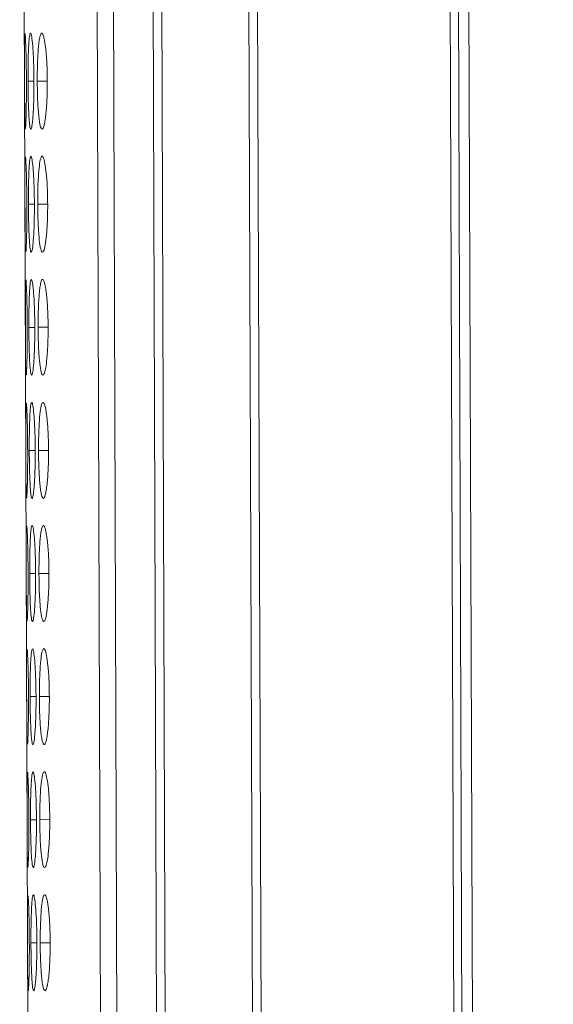
# Model space of a CAD drawing. Units: millimetres. Extents: x 482 to 20086, y 2577 to 12871.
# Drawn here: x 6633 to 6650, y 4244 to 4275 of the extents above; entities that cross this region are included whole.
import ezdxf

# ---------------------------------------------------------------- set-up
doc = ezdxf.new("R2010")
doc.units = ezdxf.units.MM
doc.layers.add('Flowair', color=1, linetype='Continuous')

# ---------------------------------------------------------------- blocks, each defined once
blk = doc.blocks.new('ELIS C-W-200')
at = {"layer": 'Flowair', "linetype": 'Continuous', "lineweight": 15}
for p, q in [((7372.803, 2070.265), (7374.478, 1575.268)), ((7373.317, 2070.267), (7374.991, 1575.269)), ((7374.557, 2070.271), (7376.231, 1575.274)), ((7376.5, 1575.275), (7374.826, 2070.272)), ((7377.553, 2070.281), (7379.227, 1575.284)), ((7379.499, 1575.285), (7377.824, 2070.282)), ((7383.847, 2070.302), (7385.522, 1575.305)), ((7385.779, 1575.306), (7384.104, 2070.303)), ((7384.433, 2070.054), (7387.812, 1071.06)), ((7371.128, 1892.525), (7371.651, 1737.994)), ((7371.574, 1847.984), (7371.389, 1847.984)), ((7371.99, 1847.986), (7371.678, 1847.985)), ((7371.587, 1844.134), (7371.402, 1844.134)), ((7372.003, 1844.136), (7371.691, 1844.135)), ((7371.6, 1840.284), (7371.415, 1840.284)), ((7372.016, 1840.286), (7371.704, 1840.285)), ((7371.613, 1836.434), (7371.428, 1836.434)), ((7372.029, 1836.436), (7371.717, 1836.435)), ((7371.626, 1832.584), (7371.441, 1832.584)), ((7372.042, 1832.586), (7371.73, 1832.585)), ((7371.639, 1828.734), (7371.454, 1828.734)), ((7372.055, 1828.736), (7371.743, 1828.735)), ((7371.652, 1824.884), (7371.467, 1824.884)), ((7372.068, 1824.886), (7371.756, 1824.885)), ((7371.665, 1821.034), (7371.48, 1821.034)), ((7372.081, 1821.036), (7371.769, 1821.035))]:
    blk.add_line(p, q, dxfattribs=at)
for points, knots in [([(7371.289, 1849.471), (7371.286, 1849.431), (7371.281, 1849.355), (7371.279, 1849.032), (7371.278, 1848.615), (7371.279, 1848.232), (7371.28, 1848.021), (7371.28, 1847.983)], [0, 0, 0, 0, 0.239107, 0.462979, 0.704703, 0.946829, 1, 1, 1, 1]), ([(7371.338, 1847.984), (7371.337, 1848.16), (7371.335, 1848.509), (7371.324, 1848.958), (7371.311, 1849.283), (7371.3, 1849.467), (7371.295, 1849.464), (7371.293, 1849.462)], [0, 0, 0, 0, 0.22239, 0.439329, 0.646329, 0.860167, 1, 1, 1, 1]), ([(7371.574, 1847.985), (7371.574, 1848.084), (7371.573, 1848.181), (7371.569, 1848.374), (7371.567, 1848.469), (7371.561, 1848.652), (7371.557, 1848.737), (7371.548, 1848.899), (7371.543, 1848.976), (7371.532, 1849.114), (7371.527, 1849.175), (7371.515, 1849.284), (7371.509, 1849.33), (7371.49, 1849.442), (7371.477, 1849.482), (7371.459, 1849.485), (7371.453, 1849.476), (7371.442, 1849.44), (7371.437, 1849.412), (7371.427, 1849.337), (7371.422, 1849.289), (7371.414, 1849.178), (7371.41, 1849.115), (7371.403, 1848.975), (7371.4, 1848.899), (7371.395, 1848.737), (7371.393, 1848.65), (7371.39, 1848.468), (7371.389, 1848.374), (7371.388, 1848.182), (7371.388, 1848.083), (7371.389, 1847.984)], [0, 0, 0, 0, 0.0625, 0.0625, 0.125, 0.125, 0.1875, 0.1875, 0.25, 0.25, 0.3125, 0.3125, 0.375, 0.375, 0.5, 0.5, 0.5625, 0.5625, 0.625, 0.625, 0.6875, 0.6875, 0.75, 0.75, 0.8125, 0.8125, 0.875, 0.875, 0.9375, 0.9375, 1, 1, 1, 1]), ([(7371.99, 1847.986), (7371.99, 1848.085), (7371.989, 1848.183), (7371.984, 1848.375), (7371.98, 1848.471), (7371.971, 1848.653), (7371.965, 1848.739), (7371.951, 1848.901), (7371.944, 1848.978), (7371.927, 1849.115), (7371.918, 1849.177), (7371.899, 1849.285), (7371.889, 1849.331), (7371.859, 1849.443), (7371.838, 1849.484), (7371.808, 1849.486), (7371.797, 1849.478), (7371.778, 1849.441), (7371.769, 1849.413), (7371.751, 1849.338), (7371.743, 1849.29), (7371.728, 1849.179), (7371.721, 1849.116), (7371.708, 1848.976), (7371.703, 1848.9), (7371.693, 1848.738), (7371.689, 1848.651), (7371.683, 1848.469), (7371.68, 1848.375), (7371.678, 1848.183), (7371.678, 1848.084), (7371.678, 1847.985)], [0, 0, 0, 0, 0.0625, 0.0625, 0.125, 0.125, 0.1875, 0.1875, 0.25, 0.25, 0.3125, 0.3125, 0.375, 0.375, 0.5, 0.5, 0.5625, 0.5625, 0.625, 0.625, 0.6875, 0.6875, 0.75, 0.75, 0.8125, 0.8125, 0.875, 0.875, 0.9375, 0.9375, 1, 1, 1, 1]), ([(7371.28, 1847.983), (7371.281, 1847.809), (7371.282, 1847.464), (7371.285, 1847.024), (7371.289, 1846.666), (7371.295, 1846.564), (7371.297, 1846.511)], [0, 0, 0, 0, 0.252313, 0.499795, 0.736975, 1, 1, 1, 1]), ([(7371.303, 1846.5), (7371.304, 1846.495), (7371.309, 1846.478), (7371.318, 1846.62), (7371.329, 1846.933), (7371.337, 1847.356), (7371.339, 1847.737), (7371.338, 1847.944), (7371.338, 1847.984)], [0, 0, 0, 0, 0.075062, 0.308079, 0.510045, 0.735356, 0.949039, 1, 1, 1, 1]), ([(7371.389, 1847.984), (7371.389, 1847.884), (7371.39, 1847.787), (7371.392, 1847.594), (7371.394, 1847.498), (7371.398, 1847.316), (7371.401, 1847.231), (7371.407, 1847.069), (7371.41, 1846.992), (7371.418, 1846.853), (7371.422, 1846.79), (7371.431, 1846.678), (7371.436, 1846.631), (7371.451, 1846.52), (7371.463, 1846.484), (7371.481, 1846.484), (7371.487, 1846.493), (7371.5, 1846.528), (7371.506, 1846.555), (7371.518, 1846.63), (7371.524, 1846.679), (7371.535, 1846.789), (7371.54, 1846.852), (7371.554, 1847.061), (7371.562, 1847.225), (7371.57, 1847.499), (7371.572, 1847.593), (7371.574, 1847.786), (7371.574, 1847.885), (7371.574, 1847.985)], [0, 0, 0, 0, 0.0625, 0.0625, 0.125, 0.125, 0.1875, 0.1875, 0.25, 0.25, 0.3125, 0.3125, 0.375, 0.375, 0.5, 0.5, 0.5625, 0.5625, 0.625, 0.625, 0.6875, 0.6875, 0.75, 0.75, 0.875, 0.875, 0.9375, 0.9375, 1, 1, 1, 1]), ([(7371.678, 1847.985), (7371.678, 1847.885), (7371.679, 1847.788), (7371.683, 1847.595), (7371.686, 1847.499), (7371.693, 1847.317), (7371.698, 1847.232), (7371.709, 1847.07), (7371.715, 1846.993), (7371.728, 1846.854), (7371.736, 1846.791), (7371.752, 1846.679), (7371.76, 1846.632), (7371.787, 1846.521), (7371.807, 1846.486), (7371.838, 1846.485), (7371.849, 1846.494), (7371.869, 1846.529), (7371.879, 1846.556), (7371.899, 1846.632), (7371.908, 1846.68), (7371.926, 1846.791), (7371.935, 1846.853), (7371.958, 1847.063), (7371.971, 1847.226), (7371.983, 1847.501), (7371.986, 1847.595), (7371.99, 1847.787), (7371.991, 1847.887), (7371.99, 1847.986)], [0, 0, 0, 0, 0.0625, 0.0625, 0.125, 0.125, 0.1875, 0.1875, 0.25, 0.25, 0.3125, 0.3125, 0.375, 0.375, 0.5, 0.5, 0.5625, 0.5625, 0.625, 0.625, 0.6875, 0.6875, 0.75, 0.75, 0.875, 0.875, 0.9375, 0.9375, 1, 1, 1, 1]), ([(7371.302, 1845.621), (7371.299, 1845.581), (7371.294, 1845.505), (7371.292, 1845.182), (7371.291, 1844.765), (7371.292, 1844.382), (7371.293, 1844.171), (7371.293, 1844.133)], [0, 0, 0, 0, 0.23911, 0.462982, 0.704704, 0.946829, 1, 1, 1, 1]), ([(7371.351, 1844.134), (7371.35, 1844.31), (7371.348, 1844.659), (7371.337, 1845.108), (7371.325, 1845.433), (7371.313, 1845.617), (7371.308, 1845.614), (7371.306, 1845.612)], [0, 0, 0, 0, 0.222391, 0.43933, 0.646332, 0.860166, 1, 1, 1, 1]), ([(7371.587, 1844.135), (7371.585, 1844.311), (7371.582, 1844.66), (7371.559, 1845.108), (7371.53, 1845.438), (7371.498, 1845.628), (7371.465, 1845.653), (7371.437, 1845.498), (7371.417, 1845.185), (7371.404, 1844.765), (7371.401, 1844.382), (7371.402, 1844.172), (7371.402, 1844.134)], [0, 0, 0, 0, 0.1118605, 0.2209786, 0.3250985, 0.4326544, 0.5442, 0.6531862, 0.755227, 0.8654043, 0.9757647, 1, 1, 1, 1]), ([(7372.003, 1844.136), (7372.001, 1844.313), (7371.996, 1844.661), (7371.962, 1845.109), (7371.917, 1845.439), (7371.863, 1845.629), (7371.809, 1845.654), (7371.76, 1845.499), (7371.723, 1845.186), (7371.697, 1844.766), (7371.69, 1844.383), (7371.691, 1844.173), (7371.691, 1844.135)], [0, 0, 0, 0, 0.11186, 0.220979, 0.325099, 0.432654, 0.5442, 0.653186, 0.755227, 0.865404, 0.975765, 1, 1, 1, 1]), ([(7371.293, 1844.133), (7371.294, 1843.959), (7371.295, 1843.614), (7371.298, 1843.174), (7371.302, 1842.816), (7371.308, 1842.714), (7371.31, 1842.661)], [0, 0, 0, 0, 0.252299, 0.499794, 0.736975, 1, 1, 1, 1]), ([(7371.316, 1842.65), (7371.317, 1842.646), (7371.322, 1842.628), (7371.331, 1842.77), (7371.342, 1843.083), (7371.35, 1843.506), (7371.352, 1843.887), (7371.351, 1844.094), (7371.351, 1844.134)], [0, 0, 0, 0, 0.075061, 0.308076, 0.510047, 0.735346, 0.949027, 1, 1, 1, 1]), ([(7371.402, 1844.134), (7371.403, 1843.96), (7371.406, 1843.615), (7371.42, 1843.172), (7371.441, 1842.824), (7371.468, 1842.638), (7371.501, 1842.619), (7371.533, 1842.764), (7371.561, 1843.085), (7371.581, 1843.506), (7371.588, 1843.888), (7371.587, 1844.095), (7371.587, 1844.135)], [0, 0, 0, 0, 0.110211, 0.218324, 0.32193, 0.436827, 0.537704, 0.654168, 0.755115, 0.867722, 0.974523, 1, 1, 1, 1]), ([(7371.691, 1844.135), (7371.693, 1843.961), (7371.697, 1843.616), (7371.723, 1843.173), (7371.76, 1842.825), (7371.807, 1842.639), (7371.862, 1842.62), (7371.915, 1842.766), (7371.961, 1843.087), (7371.993, 1843.508), (7372.003, 1843.889), (7372.003, 1844.096), (7372.003, 1844.136)], [0, 0, 0, 0, 0.110211, 0.218324, 0.321931, 0.436827, 0.537704, 0.654167, 0.755115, 0.867723, 0.974523, 1, 1, 1, 1]), ([(7371.315, 1841.771), (7371.312, 1841.731), (7371.308, 1841.655), (7371.305, 1841.332), (7371.304, 1840.915), (7371.305, 1840.532), (7371.306, 1840.321), (7371.306, 1840.283)], [0, 0, 0, 0, 0.239112, 0.462987, 0.704701, 0.946829, 1, 1, 1, 1]), ([(7371.364, 1840.284), (7371.363, 1840.46), (7371.361, 1840.809), (7371.35, 1841.258), (7371.338, 1841.583), (7371.326, 1841.767), (7371.321, 1841.764), (7371.319, 1841.762)], [0, 0, 0, 0, 0.22239, 0.439329, 0.646329, 0.860167, 1, 1, 1, 1]), ([(7371.6, 1840.285), (7371.6, 1840.384), (7371.599, 1840.482), (7371.595, 1840.674), (7371.593, 1840.769), (7371.587, 1840.952), (7371.583, 1841.037), (7371.574, 1841.199), (7371.569, 1841.276), (7371.559, 1841.414), (7371.553, 1841.475), (7371.541, 1841.584), (7371.535, 1841.63), (7371.516, 1841.742), (7371.503, 1841.782), (7371.485, 1841.785), (7371.479, 1841.776), (7371.468, 1841.74), (7371.463, 1841.712), (7371.453, 1841.637), (7371.448, 1841.589), (7371.44, 1841.478), (7371.436, 1841.415), (7371.429, 1841.275), (7371.426, 1841.199), (7371.422, 1841.037), (7371.42, 1840.951), (7371.416, 1840.768), (7371.415, 1840.674), (7371.414, 1840.482), (7371.414, 1840.383), (7371.415, 1840.284)], [0, 0, 0, 0, 0.0625, 0.0625, 0.125, 0.125, 0.1875, 0.1875, 0.25, 0.25, 0.3125, 0.3125, 0.375, 0.375, 0.5, 0.5, 0.5625, 0.5625, 0.625, 0.625, 0.6875, 0.6875, 0.75, 0.75, 0.8125, 0.8125, 0.875, 0.875, 0.9375, 0.9375, 1, 1, 1, 1]), ([(7372.016, 1840.286), (7372.016, 1840.385), (7372.015, 1840.483), (7372.01, 1840.675), (7372.006, 1840.771), (7371.997, 1840.953), (7371.991, 1841.039), (7371.977, 1841.201), (7371.97, 1841.278), (7371.953, 1841.415), (7371.944, 1841.477), (7371.925, 1841.585), (7371.916, 1841.631), (7371.885, 1841.743), (7371.864, 1841.784), (7371.834, 1841.786), (7371.823, 1841.778), (7371.804, 1841.741), (7371.795, 1841.713), (7371.777, 1841.638), (7371.769, 1841.59), (7371.754, 1841.479), (7371.747, 1841.416), (7371.734, 1841.276), (7371.729, 1841.2), (7371.719, 1841.038), (7371.715, 1840.952), (7371.709, 1840.769), (7371.707, 1840.675), (7371.704, 1840.483), (7371.704, 1840.384), (7371.704, 1840.285)], [0, 0, 0, 0, 0.0625, 0.0625, 0.125, 0.125, 0.1875, 0.1875, 0.25, 0.25, 0.3125, 0.3125, 0.375, 0.375, 0.5, 0.5, 0.5625, 0.5625, 0.625, 0.625, 0.6875, 0.6875, 0.75, 0.75, 0.8125, 0.8125, 0.875, 0.875, 0.9375, 0.9375, 1, 1, 1, 1]), ([(7371.306, 1840.283), (7371.307, 1840.109), (7371.308, 1839.764), (7371.311, 1839.324), (7371.315, 1838.966), (7371.321, 1838.864), (7371.323, 1838.811)], [0, 0, 0, 0, 0.252313, 0.499795, 0.736975, 1, 1, 1, 1]), ([(7371.329, 1838.8), (7371.33, 1838.796), (7371.335, 1838.778), (7371.344, 1838.92), (7371.355, 1839.233), (7371.363, 1839.656), (7371.365, 1840.037), (7371.364, 1840.244), (7371.364, 1840.284)], [0, 0, 0, 0, 0.075062, 0.308074, 0.510046, 0.735357, 0.949027, 1, 1, 1, 1]), ([(7371.415, 1840.284), (7371.416, 1840.11), (7371.419, 1839.765), (7371.433, 1839.322), (7371.454, 1838.974), (7371.481, 1838.788), (7371.514, 1838.769), (7371.546, 1838.914), (7371.574, 1839.235), (7371.594, 1839.656), (7371.601, 1840.038), (7371.6, 1840.245), (7371.6, 1840.285)], [0, 0, 0, 0, 0.110218, 0.218325, 0.321932, 0.436829, 0.537706, 0.654168, 0.755116, 0.867728, 0.974523, 1, 1, 1, 1]), ([(7371.704, 1840.285), (7371.706, 1840.111), (7371.71, 1839.766), (7371.736, 1839.323), (7371.773, 1838.975), (7371.821, 1838.789), (7371.875, 1838.77), (7371.928, 1838.916), (7371.974, 1839.237), (7372.006, 1839.658), (7372.016, 1840.039), (7372.016, 1840.246), (7372.016, 1840.286)], [0, 0, 0, 0, 0.110218, 0.218325, 0.321932, 0.436829, 0.537706, 0.654168, 0.755116, 0.867728, 0.974523, 1, 1, 1, 1]), ([(7371.328, 1837.921), (7371.325, 1837.882), (7371.321, 1837.805), (7371.318, 1837.482), (7371.317, 1837.065), (7371.318, 1836.682), (7371.319, 1836.471), (7371.319, 1836.433)], [0, 0, 0, 0, 0.23911, 0.462982, 0.704704, 0.946829, 1, 1, 1, 1]), ([(7371.377, 1836.434), (7371.376, 1836.61), (7371.374, 1836.959), (7371.363, 1837.408), (7371.351, 1837.733), (7371.339, 1837.917), (7371.334, 1837.914), (7371.332, 1837.913)], [0, 0, 0, 0, 0.222401, 0.439337, 0.646336, 0.860167, 1, 1, 1, 1]), ([(7371.613, 1836.435), (7371.611, 1836.611), (7371.608, 1836.96), (7371.585, 1837.408), (7371.557, 1837.738), (7371.524, 1837.928), (7371.491, 1837.953), (7371.463, 1837.798), (7371.443, 1837.485), (7371.43, 1837.065), (7371.427, 1836.682), (7371.428, 1836.472), (7371.428, 1836.434)], [0, 0, 0, 0, 0.111866, 0.220983, 0.325103, 0.432658, 0.544203, 0.653188, 0.755228, 0.865405, 0.975765, 1, 1, 1, 1]), ([(7372.029, 1836.436), (7372.027, 1836.613), (7372.022, 1836.961), (7371.988, 1837.409), (7371.943, 1837.739), (7371.89, 1837.929), (7371.835, 1837.954), (7371.786, 1837.799), (7371.749, 1837.486), (7371.724, 1837.066), (7371.717, 1836.683), (7371.717, 1836.473), (7371.717, 1836.435)], [0, 0, 0, 0, 0.111866, 0.220984, 0.325103, 0.432658, 0.544203, 0.653188, 0.755229, 0.865405, 0.975765, 1, 1, 1, 1]), ([(7371.319, 1836.433), (7371.32, 1836.26), (7371.32, 1836.091), (7371.322, 1835.763), (7371.323, 1835.616), (7371.325, 1835.416), (7371.326, 1835.354), (7371.327, 1835.241), (7371.328, 1835.189), (7371.331, 1835.054), (7371.334, 1834.993), (7371.336, 1834.961)], [0, 0, 0, 0, 0.25, 0.25, 0.5, 0.5, 0.625, 0.625, 0.75, 0.75, 1, 1, 1, 1]), ([(7371.342, 1834.95), (7371.343, 1834.946), (7371.348, 1834.928), (7371.357, 1835.07), (7371.368, 1835.383), (7371.376, 1835.806), (7371.378, 1836.187), (7371.377, 1836.394), (7371.377, 1836.434)], [0, 0, 0, 0, 0.075062, 0.30808, 0.510054, 0.735355, 0.949039, 1, 1, 1, 1]), ([(7371.428, 1836.434), (7371.428, 1836.335), (7371.429, 1836.237), (7371.431, 1836.044), (7371.433, 1835.949), (7371.437, 1835.766), (7371.44, 1835.681), (7371.446, 1835.519), (7371.449, 1835.442), (7371.457, 1835.303), (7371.461, 1835.24), (7371.47, 1835.128), (7371.475, 1835.081), (7371.49, 1834.97), (7371.502, 1834.934), (7371.52, 1834.934), (7371.527, 1834.943), (7371.539, 1834.978), (7371.545, 1835.005), (7371.557, 1835.08), (7371.563, 1835.129), (7371.574, 1835.24), (7371.579, 1835.302), (7371.594, 1835.512), (7371.601, 1835.675), (7371.609, 1835.949), (7371.611, 1836.043), (7371.613, 1836.236), (7371.614, 1836.335), (7371.613, 1836.435)], [0, 0, 0, 0, 0.0625, 0.0625, 0.125, 0.125, 0.1875, 0.1875, 0.25, 0.25, 0.3125, 0.3125, 0.375, 0.375, 0.5, 0.5, 0.5625, 0.5625, 0.625, 0.625, 0.6875, 0.6875, 0.75, 0.75, 0.875, 0.875, 0.9375, 0.9375, 1, 1, 1, 1]), ([(7371.717, 1836.435), (7371.717, 1836.336), (7371.718, 1836.238), (7371.722, 1836.045), (7371.725, 1835.95), (7371.733, 1835.767), (7371.737, 1835.682), (7371.748, 1835.52), (7371.754, 1835.444), (7371.767, 1835.305), (7371.775, 1835.241), (7371.791, 1835.13), (7371.799, 1835.082), (7371.826, 1834.971), (7371.846, 1834.936), (7371.877, 1834.935), (7371.888, 1834.944), (7371.908, 1834.979), (7371.918, 1835.006), (7371.938, 1835.082), (7371.947, 1835.13), (7371.965, 1835.241), (7371.974, 1835.303), (7371.997, 1835.513), (7372.01, 1835.676), (7372.022, 1835.951), (7372.025, 1836.045), (7372.029, 1836.237), (7372.03, 1836.337), (7372.029, 1836.436)], [0, 0, 0, 0, 0.0625, 0.0625, 0.125, 0.125, 0.1875, 0.1875, 0.25, 0.25, 0.3125, 0.3125, 0.375, 0.375, 0.5, 0.5, 0.5625, 0.5625, 0.625, 0.625, 0.6875, 0.6875, 0.75, 0.75, 0.875, 0.875, 0.9375, 0.9375, 1, 1, 1, 1]), ([(7371.341, 1834.071), (7371.338, 1834.048), (7371.336, 1833.993), (7371.333, 1833.862), (7371.333, 1833.811), (7371.332, 1833.698), (7371.331, 1833.635), (7371.331, 1833.5), (7371.331, 1833.428), (7371.33, 1833.276), (7371.331, 1833.194), (7371.331, 1833.026), (7371.331, 1832.94), (7371.331, 1832.764), (7371.332, 1832.674), (7371.332, 1832.583)], [0, 0, 0, 0, 0.25, 0.25, 0.375, 0.375, 0.5, 0.5, 0.625, 0.625, 0.75, 0.75, 0.875, 0.875, 1, 1, 1, 1]), ([(7371.39, 1832.584), (7371.389, 1832.76), (7371.387, 1833.109), (7371.376, 1833.558), (7371.364, 1833.883), (7371.352, 1834.067), (7371.347, 1834.064), (7371.345, 1834.063)], [0, 0, 0, 0, 0.22239, 0.439329, 0.646329, 0.860167, 1, 1, 1, 1]), ([(7371.626, 1832.585), (7371.626, 1832.684), (7371.625, 1832.782), (7371.621, 1832.974), (7371.619, 1833.069), (7371.613, 1833.252), (7371.609, 1833.337), (7371.6, 1833.499), (7371.595, 1833.576), (7371.585, 1833.714), (7371.579, 1833.775), (7371.567, 1833.884), (7371.561, 1833.93), (7371.542, 1834.042), (7371.529, 1834.082), (7371.511, 1834.085), (7371.505, 1834.076), (7371.494, 1834.04), (7371.489, 1834.012), (7371.479, 1833.937), (7371.474, 1833.889), (7371.466, 1833.778), (7371.462, 1833.715), (7371.455, 1833.575), (7371.453, 1833.499), (7371.448, 1833.337), (7371.446, 1833.251), (7371.443, 1833.068), (7371.442, 1832.975), (7371.44, 1832.782), (7371.44, 1832.683), (7371.441, 1832.584)], [0, 0, 0, 0, 0.0625, 0.0625, 0.125, 0.125, 0.1875, 0.1875, 0.25, 0.25, 0.3125, 0.3125, 0.375, 0.375, 0.5, 0.5, 0.5625, 0.5625, 0.625, 0.625, 0.6875, 0.6875, 0.75, 0.75, 0.8125, 0.8125, 0.875, 0.875, 0.9375, 0.9375, 1, 1, 1, 1]), ([(7372.042, 1832.586), (7372.042, 1832.685), (7372.041, 1832.783), (7372.036, 1832.975), (7372.032, 1833.071), (7372.023, 1833.253), (7372.017, 1833.339), (7372.003, 1833.501), (7371.996, 1833.578), (7371.979, 1833.715), (7371.97, 1833.777), (7371.951, 1833.885), (7371.942, 1833.931), (7371.911, 1834.043), (7371.89, 1834.084), (7371.86, 1834.086), (7371.849, 1834.078), (7371.83, 1834.041), (7371.821, 1834.013), (7371.803, 1833.938), (7371.795, 1833.89), (7371.78, 1833.779), (7371.773, 1833.716), (7371.76, 1833.576), (7371.755, 1833.5), (7371.745, 1833.338), (7371.741, 1833.252), (7371.735, 1833.069), (7371.733, 1832.976), (7371.73, 1832.783), (7371.73, 1832.684), (7371.73, 1832.585)], [0, 0, 0, 0, 0.0625, 0.0625, 0.125, 0.125, 0.1875, 0.1875, 0.25, 0.25, 0.3125, 0.3125, 0.375, 0.375, 0.5, 0.5, 0.5625, 0.5625, 0.625, 0.625, 0.6875, 0.6875, 0.75, 0.75, 0.8125, 0.8125, 0.875, 0.875, 0.9375, 0.9375, 1, 1, 1, 1]), ([(7371.332, 1832.583), (7371.333, 1832.409), (7371.334, 1832.064), (7371.337, 1831.624), (7371.341, 1831.266), (7371.347, 1831.165), (7371.349, 1831.111)], [0, 0, 0, 0, 0.252312, 0.499806, 0.736976, 1, 1, 1, 1]), ([(7371.355, 1831.1), (7371.356, 1831.096), (7371.361, 1831.078), (7371.37, 1831.22), (7371.381, 1831.533), (7371.389, 1831.956), (7371.391, 1832.337), (7371.39, 1832.544), (7371.39, 1832.584)], [0, 0, 0, 0, 0.075061, 0.308077, 0.510048, 0.735358, 0.949027, 1, 1, 1, 1]), ([(7371.441, 1832.584), (7371.442, 1832.41), (7371.445, 1832.065), (7371.459, 1831.622), (7371.48, 1831.274), (7371.507, 1831.088), (7371.54, 1831.069), (7371.572, 1831.214), (7371.6, 1831.535), (7371.62, 1831.956), (7371.627, 1832.338), (7371.626, 1832.545), (7371.626, 1832.585)], [0, 0, 0, 0, 0.110217, 0.21833, 0.321932, 0.436829, 0.537705, 0.654169, 0.755117, 0.867729, 0.974523, 1, 1, 1, 1]), ([(7371.73, 1832.585), (7371.732, 1832.411), (7371.736, 1832.066), (7371.762, 1831.623), (7371.799, 1831.275), (7371.847, 1831.089), (7371.901, 1831.07), (7371.954, 1831.216), (7372, 1831.537), (7372.032, 1831.958), (7372.043, 1832.339), (7372.042, 1832.546), (7372.042, 1832.586)], [0, 0, 0, 0, 0.110217, 0.21833, 0.321932, 0.436829, 0.537705, 0.654169, 0.755117, 0.867729, 0.974523, 1, 1, 1, 1]), ([(7371.354, 1830.221), (7371.351, 1830.182), (7371.347, 1830.105), (7371.344, 1829.782), (7371.343, 1829.365), (7371.344, 1828.982), (7371.345, 1828.771), (7371.345, 1828.733)], [0, 0, 0, 0, 0.239107, 0.462979, 0.704703, 0.946829, 1, 1, 1, 1]), ([(7371.403, 1828.734), (7371.402, 1828.91), (7371.4, 1829.259), (7371.389, 1829.708), (7371.377, 1830.033), (7371.365, 1830.217), (7371.36, 1830.214), (7371.358, 1830.213)], [0, 0, 0, 0, 0.222402, 0.439329, 0.64633, 0.860166, 1, 1, 1, 1]), ([(7371.639, 1828.735), (7371.637, 1828.911), (7371.634, 1829.26), (7371.612, 1829.708), (7371.583, 1830.038), (7371.55, 1830.228), (7371.517, 1830.253), (7371.489, 1830.098), (7371.469, 1829.785), (7371.456, 1829.365), (7371.453, 1828.982), (7371.454, 1828.772), (7371.454, 1828.734)], [0, 0, 0, 0, 0.1118667, 0.2209792, 0.3250989, 0.4326571, 0.5442023, 0.6531866, 0.7552272, 0.8654044, 0.9757648, 1, 1, 1, 1]), ([(7372.055, 1828.736), (7372.053, 1828.913), (7372.048, 1829.261), (7372.014, 1829.709), (7371.969, 1830.039), (7371.916, 1830.229), (7371.861, 1830.254), (7371.812, 1830.099), (7371.775, 1829.786), (7371.75, 1829.366), (7371.743, 1828.983), (7371.743, 1828.773), (7371.743, 1828.735)], [0, 0, 0, 0, 0.111867, 0.220979, 0.325099, 0.432657, 0.544202, 0.653187, 0.755227, 0.865404, 0.975765, 1, 1, 1, 1]), ([(7371.345, 1828.733), (7371.346, 1828.56), (7371.346, 1828.391), (7371.348, 1828.063), (7371.349, 1827.916), (7371.351, 1827.716), (7371.352, 1827.654), (7371.353, 1827.541), (7371.354, 1827.489), (7371.357, 1827.354), (7371.36, 1827.293), (7371.362, 1827.261)], [0, 0, 0, 0, 0.25, 0.25, 0.5, 0.5, 0.625, 0.625, 0.75, 0.75, 1, 1, 1, 1]), ([(7371.368, 1827.25), (7371.369, 1827.246), (7371.374, 1827.228), (7371.383, 1827.37), (7371.394, 1827.683), (7371.402, 1828.106), (7371.404, 1828.487), (7371.403, 1828.694), (7371.403, 1828.734)], [0, 0, 0, 0, 0.075062, 0.308079, 0.510045, 0.735356, 0.949039, 1, 1, 1, 1]), ([(7371.454, 1828.734), (7371.454, 1828.635), (7371.455, 1828.537), (7371.457, 1828.344), (7371.459, 1828.249), (7371.463, 1828.067), (7371.466, 1827.981), (7371.472, 1827.819), (7371.475, 1827.743), (7371.483, 1827.604), (7371.487, 1827.54), (7371.496, 1827.429), (7371.501, 1827.381), (7371.516, 1827.27), (7371.528, 1827.235), (7371.546, 1827.234), (7371.553, 1827.243), (7371.565, 1827.278), (7371.571, 1827.305), (7371.583, 1827.381), (7371.589, 1827.429), (7371.6, 1827.54), (7371.605, 1827.602), (7371.62, 1827.812), (7371.627, 1827.975), (7371.635, 1828.25), (7371.637, 1828.343), (7371.639, 1828.536), (7371.64, 1828.635), (7371.639, 1828.735)], [0, 0, 0, 0, 0.0625, 0.0625, 0.125, 0.125, 0.1875, 0.1875, 0.25, 0.25, 0.3125, 0.3125, 0.375, 0.375, 0.5, 0.5, 0.5625, 0.5625, 0.625, 0.625, 0.6875, 0.6875, 0.75, 0.75, 0.875, 0.875, 0.9375, 0.9375, 1, 1, 1, 1]), ([(7371.743, 1828.735), (7371.743, 1828.636), (7371.744, 1828.538), (7371.748, 1828.345), (7371.751, 1828.25), (7371.759, 1828.068), (7371.763, 1827.982), (7371.774, 1827.82), (7371.78, 1827.744), (7371.794, 1827.605), (7371.801, 1827.541), (7371.817, 1827.43), (7371.825, 1827.382), (7371.852, 1827.271), (7371.873, 1827.236), (7371.903, 1827.235), (7371.914, 1827.244), (7371.934, 1827.279), (7371.944, 1827.306), (7371.964, 1827.382), (7371.973, 1827.43), (7371.991, 1827.541), (7372, 1827.603), (7372.023, 1827.813), (7372.036, 1827.976), (7372.048, 1828.251), (7372.051, 1828.345), (7372.055, 1828.537), (7372.056, 1828.637), (7372.055, 1828.736)], [0, 0, 0, 0, 0.0625, 0.0625, 0.125, 0.125, 0.1875, 0.1875, 0.25, 0.25, 0.3125, 0.3125, 0.375, 0.375, 0.5, 0.5, 0.5625, 0.5625, 0.625, 0.625, 0.6875, 0.6875, 0.75, 0.75, 0.875, 0.875, 0.9375, 0.9375, 1, 1, 1, 1]), ([(7371.367, 1826.371), (7371.364, 1826.332), (7371.36, 1826.255), (7371.357, 1825.932), (7371.356, 1825.515), (7371.357, 1825.132), (7371.358, 1824.921), (7371.358, 1824.883)], [0, 0, 0, 0, 0.239109, 0.46298, 0.704691, 0.946815, 1, 1, 1, 1]), ([(7371.416, 1824.884), (7371.415, 1825.06), (7371.413, 1825.409), (7371.402, 1825.858), (7371.39, 1826.183), (7371.378, 1826.367), (7371.373, 1826.364), (7371.371, 1826.363)], [0, 0, 0, 0, 0.22239, 0.439329, 0.646329, 0.860167, 1, 1, 1, 1]), ([(7371.652, 1824.885), (7371.65, 1825.061), (7371.647, 1825.41), (7371.625, 1825.858), (7371.596, 1826.188), (7371.563, 1826.378), (7371.53, 1826.403), (7371.502, 1826.248), (7371.482, 1825.935), (7371.469, 1825.515), (7371.466, 1825.132), (7371.467, 1824.922), (7371.467, 1824.884)], [0, 0, 0, 0, 0.11186, 0.220978, 0.325097, 0.432655, 0.5442, 0.653186, 0.755227, 0.865398, 0.975758, 1, 1, 1, 1]), ([(7372.068, 1824.886), (7372.066, 1825.063), (7372.061, 1825.411), (7372.027, 1825.859), (7371.982, 1826.189), (7371.929, 1826.379), (7371.874, 1826.404), (7371.825, 1826.249), (7371.788, 1825.936), (7371.763, 1825.516), (7371.756, 1825.133), (7371.756, 1824.923), (7371.756, 1824.885)], [0, 0, 0, 0, 0.11186, 0.220978, 0.325098, 0.432655, 0.5442, 0.653186, 0.755227, 0.865398, 0.975758, 1, 1, 1, 1]), ([(7371.358, 1824.883), (7371.359, 1824.709), (7371.36, 1824.364), (7371.363, 1823.924), (7371.368, 1823.566), (7371.373, 1823.465), (7371.376, 1823.411)], [0, 0, 0, 0, 0.252299, 0.499794, 0.736974, 1, 1, 1, 1]), ([(7371.381, 1823.4), (7371.382, 1823.396), (7371.387, 1823.378), (7371.396, 1823.52), (7371.407, 1823.833), (7371.415, 1824.256), (7371.417, 1824.637), (7371.416, 1824.844), (7371.416, 1824.884)], [0, 0, 0, 0, 0.075061, 0.308077, 0.510048, 0.735358, 0.949027, 1, 1, 1, 1]), ([(7371.467, 1824.884), (7371.468, 1824.71), (7371.471, 1824.365), (7371.485, 1823.922), (7371.506, 1823.574), (7371.534, 1823.388), (7371.566, 1823.369), (7371.598, 1823.515), (7371.626, 1823.835), (7371.647, 1824.256), (7371.653, 1824.638), (7371.652, 1824.845), (7371.652, 1824.885)], [0, 0, 0, 0, 0.110211, 0.218324, 0.321931, 0.436828, 0.537704, 0.654168, 0.755116, 0.867729, 0.974523, 1, 1, 1, 1]), ([(7371.756, 1824.885), (7371.758, 1824.711), (7371.762, 1824.366), (7371.788, 1823.923), (7371.825, 1823.575), (7371.873, 1823.389), (7371.927, 1823.37), (7371.98, 1823.516), (7372.026, 1823.837), (7372.058, 1824.258), (7372.069, 1824.639), (7372.068, 1824.846), (7372.068, 1824.886)], [0, 0, 0, 0, 0.110211, 0.218324, 0.321931, 0.436828, 0.537704, 0.654168, 0.755116, 0.867729, 0.974523, 1, 1, 1, 1]), ([(7371.38, 1822.521), (7371.377, 1822.482), (7371.373, 1822.405), (7371.37, 1822.082), (7371.369, 1821.665), (7371.37, 1821.282), (7371.371, 1821.071), (7371.371, 1821.033)], [0, 0, 0, 0, 0.239107, 0.462979, 0.704703, 0.946829, 1, 1, 1, 1]), ([(7371.429, 1821.034), (7371.428, 1821.21), (7371.426, 1821.559), (7371.415, 1822.008), (7371.403, 1822.333), (7371.391, 1822.517), (7371.386, 1822.514), (7371.384, 1822.513)], [0, 0, 0, 0, 0.22239, 0.439328, 0.646329, 0.860166, 1, 1, 1, 1]), ([(7371.665, 1821.035), (7371.663, 1821.211), (7371.66, 1821.56), (7371.638, 1822.008), (7371.609, 1822.338), (7371.576, 1822.528), (7371.543, 1822.553), (7371.515, 1822.398), (7371.495, 1822.085), (7371.482, 1821.665), (7371.479, 1821.282), (7371.48, 1821.072), (7371.48, 1821.034)], [0, 0, 0, 0, 0.11186, 0.220979, 0.325098, 0.432657, 0.544202, 0.653186, 0.755227, 0.865404, 0.975765, 1, 1, 1, 1]), ([(7372.081, 1821.036), (7372.079, 1821.213), (7372.074, 1821.561), (7372.04, 1822.009), (7371.995, 1822.339), (7371.942, 1822.529), (7371.887, 1822.554), (7371.838, 1822.399), (7371.801, 1822.086), (7371.776, 1821.666), (7371.769, 1821.283), (7371.769, 1821.073), (7371.769, 1821.035)], [0, 0, 0, 0, 0.11186, 0.220979, 0.325099, 0.432657, 0.544202, 0.653186, 0.755227, 0.865404, 0.975765, 1, 1, 1, 1]), ([(7371.371, 1821.033), (7371.372, 1820.86), (7371.372, 1820.691), (7371.374, 1820.363), (7371.375, 1820.216), (7371.377, 1820.016), (7371.378, 1819.954), (7371.379, 1819.841), (7371.38, 1819.789), (7371.383, 1819.654), (7371.386, 1819.593), (7371.389, 1819.561)], [0, 0, 0, 0, 0.25, 0.25, 0.5, 0.5, 0.625, 0.625, 0.75, 0.75, 1, 1, 1, 1]), ([(7371.394, 1819.55), (7371.395, 1819.546), (7371.4, 1819.528), (7371.409, 1819.67), (7371.42, 1819.983), (7371.428, 1820.406), (7371.43, 1820.787), (7371.429, 1820.994), (7371.429, 1821.034)], [0, 0, 0, 0, 0.075062, 0.308078, 0.510051, 0.735357, 0.949039, 1, 1, 1, 1]), ([(7371.48, 1821.034), (7371.48, 1820.935), (7371.481, 1820.837), (7371.483, 1820.644), (7371.485, 1820.549), (7371.489, 1820.367), (7371.492, 1820.281), (7371.498, 1820.119), (7371.501, 1820.043), (7371.509, 1819.904), (7371.513, 1819.84), (7371.522, 1819.729), (7371.527, 1819.681), (7371.542, 1819.57), (7371.554, 1819.535), (7371.572, 1819.534), (7371.579, 1819.543), (7371.591, 1819.578), (7371.597, 1819.605), (7371.609, 1819.681), (7371.615, 1819.729), (7371.626, 1819.84), (7371.631, 1819.902), (7371.646, 1820.112), (7371.653, 1820.275), (7371.661, 1820.55), (7371.663, 1820.644), (7371.665, 1820.836), (7371.666, 1820.935), (7371.665, 1821.035)], [0, 0, 0, 0, 0.0625, 0.0625, 0.125, 0.125, 0.1875, 0.1875, 0.25, 0.25, 0.3125, 0.3125, 0.375, 0.375, 0.5, 0.5, 0.5625, 0.5625, 0.625, 0.625, 0.6875, 0.6875, 0.75, 0.75, 0.875, 0.875, 0.9375, 0.9375, 1, 1, 1, 1]), ([(7371.769, 1821.035), (7371.769, 1820.936), (7371.77, 1820.838), (7371.774, 1820.645), (7371.777, 1820.55), (7371.785, 1820.368), (7371.789, 1820.282), (7371.8, 1820.12), (7371.806, 1820.044), (7371.82, 1819.905), (7371.827, 1819.841), (7371.843, 1819.73), (7371.851, 1819.682), (7371.878, 1819.571), (7371.899, 1819.536), (7371.929, 1819.536), (7371.94, 1819.544), (7371.96, 1819.579), (7371.97, 1819.606), (7371.99, 1819.682), (7371.999, 1819.73), (7372.017, 1819.841), (7372.026, 1819.903), (7372.049, 1820.113), (7372.062, 1820.277), (7372.074, 1820.551), (7372.077, 1820.645), (7372.081, 1820.838), (7372.082, 1820.937), (7372.081, 1821.036)], [0, 0, 0, 0, 0.0625, 0.0625, 0.125, 0.125, 0.1875, 0.1875, 0.25, 0.25, 0.3125, 0.3125, 0.375, 0.375, 0.5, 0.5, 0.5625, 0.5625, 0.625, 0.625, 0.6875, 0.6875, 0.75, 0.75, 0.875, 0.875, 0.9375, 0.9375, 1, 1, 1, 1])]:
    blk.add_open_spline(points, degree=3, knots=knots, dxfattribs=at)

msp = doc.modelspace()

# ---------------------------------------------------------------- block references
at = {"layer": 'Flowair'}
msp.add_blockref('ELIS C-W-200', (-737.768, 2425.034), dxfattribs=at)

doc.saveas('drawing.dxf')
